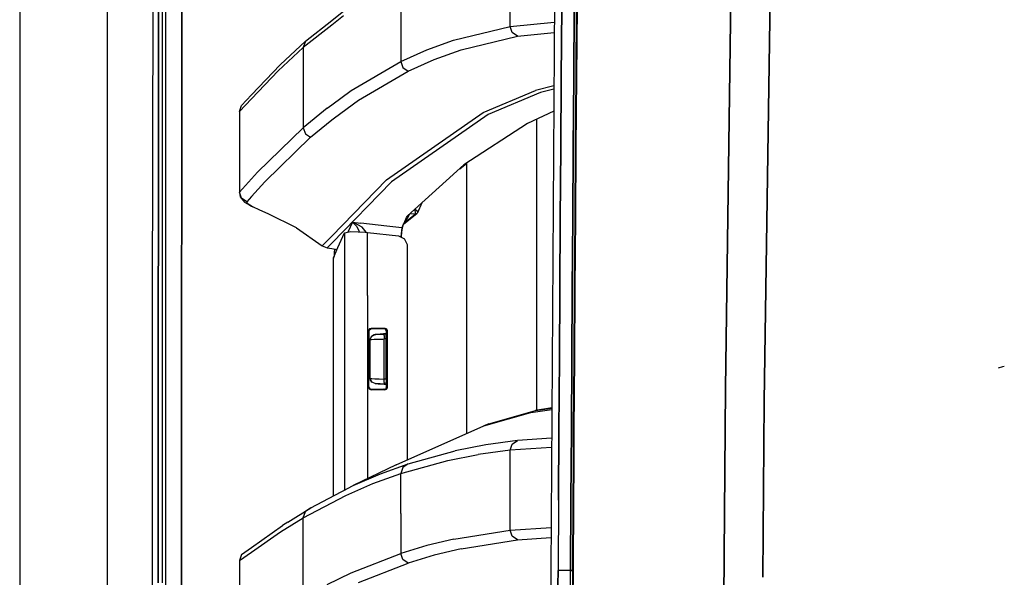
# Model space of a CAD drawing. Units: millimetres. Extents: x 977 to 10097, y -1656 to 2101.
# Drawn here: x 977 to 1172, y 183 to 294 of the extents above; entities that cross this region are included whole.
import ezdxf

# ---------------------------------------------------------------- set-up
doc = ezdxf.new("R2010")
doc.units = ezdxf.units.MM
doc.layers.add('TFR-TRI', color=7, linetype='CONTINUOUS', true_color=0xffffff)

msp = doc.modelspace()

# ---------------------------------------------------------------- linework, layer by layer
at = {"layer": 'TFR-TRI', "color": 18, "linetype": 'CONTINUOUS'}
for p, q in [((994.200073, -711.175537), (994.200073, 711.176025)), ((994.200073, -711.175537), (994.200073, 711.176025)), ((1003.154907, 236.426025), (1003.626221, 492.553467)), ((1005.770142, 200.001221), (1005.815308, 492.553467)), ((1005.770142, 200.001221), (1005.815308, 492.553467)), ((1008.91626, 200.000244), (1008.956909, 457.633545)), ((1008.956909, 457.633545), (1008.91626, 200.000244)), ((976.750122, 439.199951), (976.750122, -711.175537)), ((1118.688354, 346.808838), (1116.958496, 220.669678)), ((1116.958496, 220.669678), (1118.688354, 346.808838)), ((1126.494751, 345.216064), (1124.679932, 218.06958)), ((1124.679932, 218.06958), (1126.494751, 345.216064)), ((1004.305298, 279.935303), (1004.31665, 307.928467)), ((1004.31665, 307.928467), (1004.305298, 279.935303)), ((1005.120117, 279.934326), (1005.126343, 307.92749)), ((1052.452393, 301.534424), (1052.452393, 293.581299)), ((1052.452393, 301.534424), (1052.452393, 293.581299)), ((1074.172363, 292.594971), (1074.172363, 300.534912)), ((1074.172363, 292.594971), (1074.172363, 300.534912)), ((1082.97522, 298.14624), (1082.251831, 184.361572)), ((1038.738647, 293.781006), (1041.472778, 295.94165)), ((1084.436646, 296.387939), (1084.337646, 282.393799)), ((1084.337646, 282.393799), (1084.436646, 296.387939)), ((1086.932007, 296.436768), (1086.830811, 282.437744)), ((1086.830811, 282.437744), (1086.932007, 296.436768)), ((1087.280029, 282.477295), (1087.385498, 296.468506)), ((1087.470703, 296.514404), (1087.364014, 282.519775)), ((1087.470703, 296.514404), (1087.364014, 282.519775)), ((1033.508545, 289.647217), (1038.738647, 293.781006)), ((1041.062134, 294.71167), (1038.738892, 292.875244)), ((1041.062134, 294.71167), (1038.738892, 292.875244)), ((1052.452393, 293.581299), (1052.452393, 285.628174)), ((1052.452393, 293.581299), (1052.452393, 285.628174)), ((1074.172363, 292.594971), (1082.94519, 293.441162)), ((1074.172363, 292.594971), (1082.94519, 293.441162)), ((1038.738892, 292.875244), (1033.097168, 288.415771)), ((1038.738892, 292.875244), (1033.097168, 288.415771)), ((1062.964233, 289.894775), (1074.172363, 292.594971)), ((1062.964233, 289.894775), (1074.172363, 292.594971)), ((1074.583008, 291.380615), (1074.172363, 292.594971)), ((1074.583008, 291.380615), (1074.172363, 292.594971)), ((1028.481323, 284.991455), (1033.508545, 289.647217)), ((1033.508545, 289.647217), (1033.097168, 288.415771)), ((1033.508545, 289.647217), (1033.097168, 288.415771)), ((1057.622803, 287.955811), (1062.964233, 289.894775)), ((1057.622803, 287.955811), (1062.964233, 289.894775)), ((1064.429565, 287.968994), (1075.637573, 290.665771)), ((1064.429565, 287.968994), (1075.637573, 290.665771)), ((1075.637573, 290.665771), (1074.583008, 291.380615)), ((1075.637573, 290.665771), (1074.583008, 291.380615)), ((1075.637573, 290.665771), (1082.932007, 291.36792)), ((1075.637573, 290.665771), (1082.932007, 291.36792)), ((1033.097168, 288.415771), (1028.069336, 283.758545)), ((1033.097168, 288.415771), (1028.069336, 283.758545)), ((1033.097168, 288.415771), (1033.097168, 280.437744)), ((1033.097168, 288.415771), (1033.097168, 280.437744)), ((1052.452393, 285.628174), (1057.622803, 287.955811)), ((1052.452393, 285.628174), (1057.622803, 287.955811)), ((1059.08667, 286.031982), (1064.429565, 287.968994)), ((1059.08667, 286.031982), (1064.429565, 287.968994)), ((1042.61377, 279.860107), (1052.452393, 285.628174)), ((1042.61377, 279.860107), (1052.452393, 285.628174)), ((1052.452393, 285.628174), (1052.864868, 284.422607)), ((1052.452393, 285.628174), (1052.864868, 284.422607)), ((1053.915283, 283.706787), (1059.08667, 286.031982)), ((1053.915283, 283.706787), (1059.08667, 286.031982)), ((1028.481323, 284.991455), (1022.813599, 278.970459)), ((1028.069336, 283.758545), (1022.813599, 278.175537)), ((1028.069336, 283.758545), (1022.813599, 278.175537)), ((1044.073364, 277.943604), (1053.915283, 283.706787)), ((1044.073364, 277.943604), (1053.915283, 283.706787)), ((1052.864868, 284.422607), (1053.915283, 283.706787)), ((1052.864868, 284.422607), (1053.915283, 283.706787)), ((1084.337646, 282.393799), (1084.23938, 268.398682)), ((1084.23938, 268.398682), (1084.337646, 282.393799)), ((1086.731201, 268.438721), (1086.830811, 282.437744)), ((1086.830811, 282.437744), (1086.731201, 268.438721)), ((1087.176514, 268.484619), (1087.280029, 282.477295)), ((1087.364014, 282.519775), (1087.259155, 268.52417)), ((1087.364014, 282.519775), (1087.259155, 268.52417)), ((1004.305298, 279.935303), (1004.299438, 265.938232)), ((1004.299438, 265.938232), (1004.305298, 279.935303)), ((1005.117188, 265.937744), (1005.120117, 279.934326)), ((1033.097168, 280.437744), (1033.097168, 272.459229)), ((1033.097168, 280.437744), (1033.097168, 272.459229)), ((1038.739014, 277.034424), (1042.61377, 279.860107)), ((1038.739014, 277.034424), (1042.61377, 279.860107)), ((1068.824951, 275.488525), (1079.210938, 279.859619)), ((1068.824951, 275.488525), (1079.210938, 279.859619)), ((1082.864868, 280.790771), (1079.210938, 279.859619)), ((1082.864868, 280.790771), (1079.210938, 279.859619)), ((1082.860596, 280.119385), (1080.191895, 279.439209)), ((1082.860596, 280.119385), (1080.191895, 279.439209)), ((1022.813599, 278.175537), (1020.433716, 275.647705)), ((1022.813599, 278.175537), (1020.433716, 275.647705)), ((1022.813599, 278.970459), (1020.847046, 276.881592)), ((1039.265503, 274.442627), (1044.073364, 277.943604)), ((1039.265503, 274.442627), (1044.073364, 277.943604)), ((1080.191895, 279.439209), (1069.803955, 275.069092)), ((1080.191895, 279.439209), (1069.803955, 275.069092)), ((1020.433716, 275.647705), (1020.847046, 276.881592)), ((1037.808228, 276.356201), (1033.097168, 272.459229)), ((1037.808228, 276.356201), (1033.097168, 272.459229)), ((1037.808228, 276.356201), (1038.739014, 277.034424)), ((1037.808228, 276.356201), (1038.739014, 277.034424)), ((1020.433716, 275.647705), (1020.433105, 266.770752)), ((1034.551514, 270.549072), (1038.739258, 274.007568)), ((1034.551514, 270.549072), (1038.739258, 274.007568)), ((1038.739258, 274.007568), (1039.265503, 274.442627)), ((1038.739258, 274.007568), (1039.265503, 274.442627)), ((1049.617065, 262.123779), (1068.824951, 275.488525)), ((1049.617065, 262.123779), (1068.824951, 275.488525)), ((1069.803955, 275.069092), (1050.588867, 261.70874)), ((1069.803955, 275.069092), (1050.588867, 261.70874)), ((1082.832886, 275.738037), (1077.641357, 273.312256)), ((1079.486206, 216.289795), (1079.486206, 274.174072)), ((1079.486206, 216.289795), (1079.486206, 274.174072)), ((1024.009155, 263.612061), (1033.097168, 272.459229)), ((1024.009155, 263.612061), (1033.097168, 272.459229)), ((1033.097168, 272.459229), (1033.509155, 271.264893)), ((1033.097168, 272.459229), (1033.509155, 271.264893)), ((1077.641357, 273.312256), (1065.007568, 265.068604)), ((1025.456665, 261.70874), (1034.551514, 270.549072)), ((1025.456665, 261.70874), (1034.551514, 270.549072)), ((1033.509155, 271.264893), (1034.551514, 270.549072)), ((1033.509155, 271.264893), (1034.551514, 270.549072)), ((1084.23938, 268.398682), (1084.143066, 254.403076)), ((1084.143066, 254.403076), (1084.23938, 268.398682)), ((1086.633545, 254.439209), (1086.731201, 268.438721)), ((1086.731201, 268.438721), (1086.633545, 254.439209)), ((1087.075073, 254.491943), (1087.176514, 268.484619)), ((1087.259155, 268.52417), (1087.156006, 254.528076)), ((1087.259155, 268.52417), (1087.156006, 254.528076)), ((1020.433105, 266.770752), (1020.388428, 259.545166)), ((1020.433105, 266.770752), (1020.433105, 259.640869)), ((1020.433105, 266.770752), (1020.433105, 259.640869)), ((1004.299438, 265.938232), (1004.294189, 251.94165)), ((1004.294189, 251.94165), (1004.299438, 265.938232)), ((1005.11438, 251.940674), (1005.117188, 265.937744)), ((1053.780884, 254.917236), (1065.007568, 265.068604)), ((1064.158936, 264.301514), (1065.577515, 265.440674)), ((1065.486816, 265.36792), (1065.486816, 211.649658)), ((1065.486816, 265.36792), (1065.486816, 211.649658)), ((1022.813843, 262.284912), (1020.433105, 259.640869)), ((1022.813843, 262.284912), (1020.433105, 259.640869)), ((1024.009155, 263.612061), (1022.813843, 262.284912)), ((1024.009155, 263.612061), (1022.813843, 262.284912)), ((1049.617065, 262.123779), (1038.739624, 250.924072)), ((1049.617065, 262.123779), (1038.739624, 250.924072)), ((1025.456665, 261.70874), (1022.814087, 258.778564)), ((1025.456665, 261.70874), (1022.814087, 258.778564)), ((1050.588867, 261.70874), (1038.739746, 249.522217)), ((1050.588867, 261.70874), (1038.739746, 249.522217)), ((1020.433105, 259.640869), (1020.388428, 259.545166)), ((1020.433105, 259.640869), (1020.388428, 259.545166)), ((1020.388428, 259.545166), (1020.571167, 258.718506)), ((1020.84375, 258.456787), (1020.433105, 259.640869)), ((1020.84375, 258.456787), (1020.433105, 259.640869)), ((1020.571167, 258.718506), (1021.088013, 258.044189)), ((1021.878052, 257.741455), (1020.84375, 258.456787)), ((1021.878052, 257.741455), (1020.84375, 258.456787)), ((1022.814087, 258.778564), (1021.878052, 257.741455)), ((1022.814087, 258.778564), (1021.878052, 257.741455)), ((1021.088013, 258.044189), (1021.43042, 257.635986)), ((1021.43042, 257.635986), (1022.468872, 257.051514)), ((1021.878052, 257.741455), (1021.844727, 257.645752)), ((1021.878052, 257.741455), (1021.844727, 257.645752)), ((1022.158813, 257.269287), (1021.844727, 257.645752)), ((1022.158813, 257.269287), (1021.844727, 257.645752)), ((1022.814087, 256.880127), (1022.158813, 257.269287)), ((1022.814087, 256.880127), (1022.158813, 257.269287)), ((1022.468872, 257.051514), (1022.814087, 256.865967)), ((1023.064453, 256.731201), (1022.814087, 256.880127)), ((1023.064453, 256.731201), (1022.814087, 256.880127)), ((1022.814087, 256.865967), (1023.064453, 256.731201)), ((1024.453491, 256.072998), (1023.064453, 256.731201)), ((1055.414917, 255.661377), (1055.25415, 256.249268)), ((1055.414917, 255.661377), (1055.25415, 256.249268)), ((1055.701172, 255.854736), (1055.280029, 256.272705)), ((1055.701172, 255.854736), (1055.280029, 256.272705)), ((1055.845581, 255.623779), (1056.727417, 257.581787)), ((1026.109985, 255.360596), (1024.453491, 256.072998)), ((1031.77002, 252.52124), (1026.109985, 255.360596)), ((1052.99939, 253.270752), (1055.669189, 255.414307)), ((1053.24585, 253.811768), (1053.627808, 254.602783)), ((1053.352661, 253.671143), (1055.41394, 255.331787)), ((1053.352661, 253.671143), (1055.41394, 255.331787)), ((1053.352661, 253.671143), (1054.10083, 255.098877)), ((1053.352661, 253.671143), (1054.10083, 255.098877)), ((1053.627808, 254.602783), (1053.730713, 254.813721)), ((1053.730713, 254.813721), (1053.744751, 254.842041)), ((1053.744751, 254.842041), (1053.780884, 254.917236)), ((1053.744751, 254.842041), (1053.754639, 254.899658)), ((1054.10083, 255.098877), (1053.862183, 254.990479)), ((1054.10083, 255.098877), (1053.862183, 254.990479)), ((1054.10083, 255.098877), (1054.203735, 255.295166)), ((1054.10083, 255.098877), (1054.203735, 255.295166)), ((1054.203735, 255.295166), (1054.194336, 255.29126)), ((1054.203735, 255.295166), (1054.194336, 255.29126)), ((1055.41687, 255.334229), (1054.203735, 255.295166)), ((1055.41687, 255.334229), (1054.203735, 255.295166)), ((1054.203735, 255.295166), (1054.203979, 255.300049)), ((1054.203735, 255.295166), (1054.203979, 255.300049)), ((1055.669189, 255.414307), (1055.41394, 255.331787)), ((1055.669189, 255.414307), (1055.41394, 255.331787)), ((1055.41394, 255.331787), (1055.41687, 255.334229)), ((1055.41394, 255.331787), (1055.41687, 255.334229)), ((1055.41687, 255.334229), (1055.414917, 255.661377)), ((1055.41687, 255.334229), (1055.414917, 255.661377)), ((1055.41687, 255.334229), (1055.672852, 255.418213)), ((1055.41687, 255.334229), (1055.672852, 255.418213)), ((1055.669189, 255.414307), (1055.672852, 255.418213)), ((1055.672852, 255.418213), (1055.845581, 255.623779)), ((1055.845581, 255.623779), (1055.701172, 255.854736)), ((1055.845581, 255.623779), (1055.701172, 255.854736)), ((1084.049438, 240.406982), (1084.143066, 254.403076)), ((1084.143066, 254.403076), (1084.049438, 240.406982)), ((1086.538086, 240.439697), (1086.633545, 254.439209)), ((1086.633545, 254.439209), (1086.538086, 240.439697)), ((1086.97644, 240.498291), (1087.075073, 254.491943)), ((1087.156006, 254.528076), (1087.05603, 240.532471)), ((1087.156006, 254.528076), (1087.05603, 240.532471)), ((1031.77002, 252.52124), (1036.849365, 248.977783)), ((1042.843628, 253.676514), (1041.934204, 251.690674)), ((1042.843628, 253.676514), (1041.934204, 251.690674)), ((1042.843628, 253.676514), (1044.511108, 253.487061)), ((1042.843628, 253.676514), (1042.848511, 253.674072)), ((1042.843628, 253.676514), (1042.853638, 253.674072)), ((1042.843628, 253.676514), (1042.848511, 253.674072)), ((1042.843628, 253.676514), (1044.511108, 253.487061)), ((1042.843628, 253.676514), (1042.853638, 253.674072)), ((1042.848511, 253.674072), (1043.013916, 253.576904)), ((1042.848511, 253.674072), (1043.013916, 253.576904)), ((1043.203735, 253.568115), (1042.853638, 253.674072)), ((1043.203735, 253.568115), (1042.853638, 253.674072)), ((1043.013916, 253.576904), (1043.749146, 252.829346)), ((1043.013916, 253.576904), (1043.749146, 252.829346)), ((1044.785767, 252.662354), (1043.203735, 253.568115)), ((1044.785767, 252.662354), (1043.203735, 253.568115)), ((1043.749146, 252.829346), (1044.147827, 251.948975)), ((1043.749146, 252.829346), (1044.147827, 251.948975)), ((1049.704468, 252.897217), (1044.511108, 253.487061)), ((1049.704468, 252.897217), (1044.511108, 253.487061)), ((1045.578491, 251.66333), (1044.785767, 252.662354)), ((1045.578491, 251.66333), (1044.785767, 252.662354)), ((1052.651733, 252.562256), (1049.704468, 252.897217)), ((1052.651733, 252.562256), (1049.704468, 252.897217)), ((1052.651733, 252.562256), (1052.452881, 250.734131)), ((1052.651733, 252.562256), (1052.452881, 250.734131)), ((1052.757202, 252.550537), (1052.641235, 252.060303)), ((1052.863892, 253.010498), (1052.651733, 252.562256)), ((1052.863892, 253.010498), (1052.651733, 252.562256)), ((1052.70459, 252.556396), (1052.651733, 252.562256)), ((1052.70459, 252.556396), (1052.651733, 252.562256)), ((1052.757202, 252.550537), (1052.70459, 252.556396)), ((1052.757202, 252.550537), (1052.70459, 252.556396)), ((1052.862915, 252.954834), (1052.757202, 252.550537)), ((1052.863892, 253.010498), (1052.862915, 252.954834)), ((1052.863892, 253.010498), (1053.24585, 253.811768)), ((1052.99939, 253.270752), (1052.977661, 253.249268)), ((1052.99939, 253.270752), (1053.291992, 253.5979)), ((1052.99939, 253.270752), (1053.291992, 253.5979)), ((1053.092651, 253.48999), (1053.291992, 253.5979)), ((1053.092651, 253.48999), (1053.291992, 253.5979)), ((1053.327515, 253.642822), (1053.120728, 253.549072)), ((1053.327515, 253.642822), (1053.120728, 253.549072)), ((1053.130737, 253.570068), (1053.352661, 253.671143)), ((1053.130737, 253.570068), (1053.352661, 253.671143)), ((1053.291992, 253.5979), (1053.327515, 253.642822)), ((1053.291992, 253.5979), (1053.327515, 253.642822)), ((1053.327515, 253.642822), (1053.352661, 253.671143)), ((1053.327515, 253.642822), (1053.352661, 253.671143)), ((1004.289429, 237.94458), (1004.294189, 251.94165)), ((1004.294189, 251.94165), (1004.289429, 237.94458)), ((1005.11145, 237.944092), (1005.11438, 251.940674)), ((1038.739624, 250.924072), (1036.849365, 248.977783)), ((1038.739624, 250.924072), (1036.849365, 248.977783)), ((1039.982544, 248.623291), (1041.294434, 251.557861)), ((1041.294434, 251.557861), (1041.289673, 239.116455)), ((1041.294434, 251.557861), (1041.289673, 239.116455)), ((1041.294434, 251.557861), (1042.55896, 251.820068)), ((1042.55896, 251.820068), (1045.404297, 251.682373)), ((1044.147827, 251.948975), (1044.170898, 251.741943)), ((1044.147827, 251.948975), (1044.170898, 251.741943)), ((1045.404297, 251.682373), (1045.849609, 251.634033)), ((1045.848145, 247.353271), (1045.849609, 251.634033)), ((1045.848145, 247.353271), (1045.849609, 251.634033)), ((1045.849609, 251.634033), (1052.033203, 250.931396)), ((1052.033203, 250.931396), (1053.213379, 250.360107)), ((1052.452881, 250.734131), (1052.452759, 250.728271)), ((1052.452881, 250.734131), (1052.452759, 250.728271)), ((1052.50293, 250.716553), (1052.502563, 250.704346)), ((1052.601196, 251.777588), (1052.50293, 250.716553)), ((1052.641235, 252.060303), (1052.601196, 251.777588)), ((1036.849365, 248.977783), (1037.8125, 248.569092)), ((1038.739746, 249.522217), (1037.8125, 248.569092)), ((1038.739746, 249.522217), (1037.8125, 248.569092)), ((1037.8125, 248.569092), (1038.739746, 248.433838)), ((1038.739746, 248.433838), (1039.832031, 248.27417)), ((1039.105225, 246.592529), (1039.982544, 248.623291)), ((1053.770874, 249.184326), (1053.213379, 250.360107)), ((1053.782349, 248.966553), (1053.770874, 249.184326)), ((1053.790771, 206.414307), (1053.782349, 248.966553)), ((1039.07373, 199.215576), (1039.097168, 246.534424)), ((1039.073853, 199.215576), (1039.105225, 246.592529)), ((1039.073853, 199.215576), (1039.105225, 246.592529)), ((1039.097168, 246.534424), (1039.105225, 246.592529)), ((1039.124268, 246.55835), (1039.099487, 246.524658)), ((1039.107178, 246.523682), (1039.105225, 246.52417)), ((1039.210083, 246.907959), (1039.124268, 246.55835)), ((1039.257812, 247.491455), (1039.210083, 246.907959)), ((1039.258423, 248.358154), (1039.257812, 247.491455)), ((1039.257812, 247.491455), (1039.479736, 247.45874)), ((1039.257812, 247.491455), (1039.479736, 247.45874)), ((1045.844849, 239.119385), (1045.8479, 247.352783)), ((1045.844849, 239.119385), (1045.8479, 247.352783)), ((1041.289673, 239.116455), (1041.275879, 202.983154)), ((1041.289673, 239.116455), (1041.275879, 202.983154)), ((1045.844849, 239.119385), (1045.831055, 202.986572)), ((1045.844849, 239.119385), (1045.831055, 202.986572)), ((1083.958374, 226.4104), (1084.049438, 240.406982)), ((1084.049438, 240.406982), (1083.958374, 226.4104)), ((1086.538086, 240.439697), (1086.445557, 226.440186)), ((1086.445557, 226.440186), (1086.538086, 240.439697)), ((1086.880127, 226.504639), (1086.97644, 240.498291)), ((1087.05603, 240.532471), (1086.959106, 226.5354)), ((1087.05603, 240.532471), (1086.959106, 226.5354)), ((1004.28479, 223.947998), (1004.289429, 237.94458)), ((1004.289429, 237.94458), (1004.28479, 223.947998)), ((1005.109131, 223.94751), (1005.11145, 237.944092)), ((1003.013916, 0), (1003.154907, 236.426025)), ((1046.06665, 232.065186), (1046.06604, 220.868896)), ((1046.06665, 232.065186), (1046.06604, 220.868896)), ((1046.078491, 232.174561), (1046.06665, 232.065186)), ((1046.078491, 232.174561), (1046.06665, 232.065186)), ((1046.06665, 232.065186), (1046.105225, 232.026123)), ((1046.06665, 232.065186), (1046.105225, 232.026123)), ((1046.254028, 232.456299), (1046.078491, 232.174561)), ((1046.254028, 232.456299), (1046.078491, 232.174561)), ((1046.105225, 232.026123), (1046.145386, 231.986572)), ((1046.105225, 232.026123), (1046.145386, 231.986572)), ((1046.144775, 220.947998), (1046.145386, 231.986572)), ((1046.145386, 231.986572), (1046.254517, 232.299072)), ((1046.566284, 232.56665), (1046.254028, 232.456299)), ((1046.566284, 232.56665), (1046.254028, 232.456299)), ((1046.254517, 232.299072), (1046.534302, 232.474854)), ((1046.392212, 230.352783), (1046.608643, 230.971924)), ((1046.392212, 230.352783), (1046.608643, 230.971924)), ((1046.404297, 230.352783), (1046.678223, 231.041748)), ((1046.404297, 230.352783), (1046.678223, 231.041748)), ((1046.644897, 232.487549), (1046.534302, 232.474854)), ((1046.606323, 232.526123), (1046.566284, 232.56665)), ((1046.606323, 232.526123), (1046.566284, 232.56665)), ((1049.00061, 232.56665), (1046.566284, 232.56665)), ((1049.00061, 232.56665), (1046.566284, 232.56665)), ((1046.606323, 232.526123), (1046.644897, 232.487549)), ((1046.606323, 232.526123), (1046.644897, 232.487549)), ((1046.608643, 230.971924), (1046.678223, 231.041748)), ((1046.608643, 230.971924), (1046.664917, 231.007568)), ((1048.0354, 232.487549), (1046.644897, 232.487549)), ((1046.678223, 231.041748), (1047.350342, 231.351807)), ((1046.678223, 231.041748), (1047.350342, 231.351807)), ((1046.678223, 231.041748), (1047.167603, 231.326416)), ((1046.72168, 231.043701), (1047.167603, 231.326416)), ((1047.167603, 231.326416), (1047.346802, 231.351807)), ((1047.167603, 231.326416), (1047.346802, 231.351807)), ((1047.502808, 231.360107), (1047.346802, 231.351807)), ((1047.502808, 231.360107), (1047.346802, 231.351807)), ((1047.350342, 231.351807), (1047.346802, 231.351807)), ((1047.350342, 231.351807), (1047.346802, 231.351807)), ((1047.350342, 231.351807), (1047.502808, 231.360107)), ((1047.502808, 231.360107), (1047.350342, 231.351807)), ((1049.396362, 231.459229), (1047.502808, 231.360107)), ((1047.502808, 231.360107), (1047.863281, 231.37915)), ((1047.502808, 231.360107), (1047.863281, 231.37915)), ((1047.863281, 231.37915), (1048.390137, 231.406494)), ((1049.118408, 232.487549), (1048.0354, 232.487549)), ((1049.396362, 231.459229), (1048.390137, 231.406494)), ((1048.390137, 231.406494), (1049.025391, 231.439697)), ((1048.390137, 231.406494), (1049.025391, 231.439697)), ((1049.304321, 232.56665), (1049.00061, 232.56665)), ((1049.304321, 232.56665), (1049.00061, 232.56665)), ((1049.396362, 231.459229), (1049.025391, 231.439697)), ((1049.025391, 231.439697), (1049.172363, 231.44751)), ((1049.396362, 231.459229), (1049.037842, 231.440674)), ((1049.216064, 232.529053), (1049.118408, 232.487549)), ((1049.216064, 232.529053), (1049.118408, 232.487549)), ((1049.434937, 232.376221), (1049.118408, 232.487549)), ((1049.125977, 231.153564), (1049.172363, 231.44751)), ((1049.125977, 231.153564), (1049.172363, 231.44751)), ((1049.125977, 231.153564), (1049.137451, 230.449463)), ((1049.125977, 231.153564), (1049.137451, 230.449463)), ((1049.172363, 231.44751), (1049.489746, 231.464111)), ((1049.216064, 232.529053), (1049.304321, 232.56665)), ((1049.216064, 232.529053), (1049.304321, 232.56665)), ((1049.304321, 232.56665), (1049.4198, 232.553467)), ((1049.304321, 232.56665), (1049.4198, 232.553467)), ((1049.801758, 231.532471), (1049.381226, 231.458252)), ((1049.698242, 232.377197), (1049.4198, 232.553467)), ((1049.698242, 232.377197), (1049.4198, 232.553467)), ((1049.609131, 232.093506), (1049.434937, 232.376221)), ((1049.489746, 231.464111), (1049.528442, 231.244385)), ((1049.549805, 230.68335), (1049.528442, 231.244385)), ((1049.619995, 231.989502), (1049.609131, 232.093506)), ((1049.619995, 231.989502), (1049.713989, 232.029053)), ((1049.619995, 231.989502), (1049.713989, 232.029053)), ((1049.622314, 220.945557), (1049.619995, 231.989502)), ((1049.80603, 232.068604), (1049.698242, 232.377197)), ((1049.80603, 232.068604), (1049.698242, 232.377197)), ((1049.713989, 232.029053), (1049.80603, 232.068604)), ((1049.713989, 232.029053), (1049.80603, 232.068604)), ((1049.80835, 220.866455), (1049.80603, 232.068604)), ((1049.80835, 220.866455), (1049.80603, 232.068604)), ((1046.392212, 230.352783), (1046.404297, 230.352783)), ((1046.392212, 230.352783), (1046.404297, 230.352783)), ((1046.394165, 226.467041), (1046.392212, 230.352783)), ((1046.394165, 226.467041), (1046.392212, 230.352783)), ((1046.404297, 230.352783), (1046.633545, 230.361572)), ((1046.404297, 230.352783), (1046.633545, 230.361572)), ((1046.404663, 229.465088), (1046.404297, 230.352783)), ((1046.404663, 229.465088), (1046.404297, 230.352783)), ((1046.405273, 226.465088), (1046.404663, 229.465088)), ((1046.405273, 226.465088), (1046.404663, 229.465088)), ((1046.633545, 230.361572), (1047.173828, 230.380615)), ((1046.633545, 230.361572), (1047.173828, 230.380615)), ((1047.173828, 230.380615), (1047.964478, 230.408447)), ((1047.173828, 230.380615), (1047.964478, 230.408447)), ((1047.964478, 230.408447), (1048.917114, 230.44165)), ((1047.964478, 230.408447), (1048.917114, 230.44165)), ((1048.917114, 230.44165), (1049.137451, 230.449463)), ((1048.917114, 230.44165), (1049.137451, 230.449463)), ((1049.551392, 230.471436), (1049.137451, 230.449463)), ((1049.551392, 230.471436), (1049.137451, 230.449463)), ((1049.137451, 229.468018), (1049.137451, 230.449463)), ((1049.137451, 229.468018), (1049.137451, 230.449463)), ((1049.137817, 226.468018), (1049.137451, 229.468018)), ((1049.137817, 226.468018), (1049.137451, 229.468018)), ((1049.551392, 230.471436), (1049.549805, 230.68335)), ((1049.552368, 226.467041), (1049.551392, 230.471436)), ((1046.395508, 222.581787), (1046.394165, 226.467041)), ((1046.395508, 222.581787), (1046.394165, 226.467041)), ((1046.40564, 223.465088), (1046.405273, 226.465088)), ((1046.40564, 223.465088), (1046.405273, 226.465088)), ((1049.138428, 223.467529), (1049.137817, 226.468018)), ((1049.138428, 223.467529), (1049.137817, 226.468018)), ((1049.552734, 222.465088), (1049.552368, 226.467041)), ((1083.870728, 212.41333), (1083.958374, 226.4104)), ((1083.958374, 226.4104), (1083.870728, 212.41333)), ((1086.445557, 226.440186), (1086.356812, 212.440186)), ((1086.356812, 212.440186), (1086.445557, 226.440186)), ((1086.788086, 212.509521), (1086.880127, 226.504639)), ((1086.959106, 226.5354), (1086.865112, 212.53833)), ((1086.959106, 226.5354), (1086.865112, 212.53833)), ((1172.357788, 224.973877), (1171.966309, 224.912842)), ((1004.28479, 223.947998), (1004.280518, 209.950928)), ((1004.280518, 209.950928), (1004.28479, 223.947998)), ((1005.106812, 209.950928), (1005.109131, 223.94751)), ((1046.40564, 222.580811), (1046.40564, 223.465088)), ((1046.40564, 222.580811), (1046.40564, 223.465088)), ((1049.138794, 222.486572), (1049.138428, 223.467529)), ((1049.138794, 222.486572), (1049.138428, 223.467529)), ((1171.966309, 224.912842), (1171.119507, 224.679932)), ((1046.395508, 222.581787), (1046.408569, 222.424561)), ((1046.395508, 222.581787), (1046.408569, 222.424561)), ((1046.395508, 222.581787), (1046.40564, 222.580811)), ((1046.395508, 222.581787), (1046.40564, 222.580811)), ((1046.67981, 221.892822), (1046.40564, 222.580811)), ((1046.67981, 221.892822), (1046.40564, 222.580811)), ((1046.40564, 222.580811), (1046.426514, 222.580811)), ((1046.40564, 222.580811), (1046.426514, 222.580811)), ((1046.408569, 222.424561), (1046.67981, 221.892822)), ((1046.699951, 221.891846), (1046.408569, 222.424561)), ((1046.426514, 222.580811), (1046.726074, 222.570068)), ((1046.426514, 222.580811), (1046.726074, 222.570068)), ((1047.351685, 221.582764), (1046.67981, 221.892822)), ((1047.351685, 221.582764), (1046.67981, 221.892822)), ((1046.728882, 221.839111), (1046.67981, 221.892822)), ((1046.728882, 221.839111), (1046.705933, 221.880615)), ((1046.726074, 222.570068), (1047.327271, 222.549561)), ((1046.726074, 222.570068), (1047.327271, 222.549561)), ((1047.350708, 221.582764), (1046.728882, 221.839111)), ((1047.350708, 221.582764), (1046.728882, 221.839111)), ((1047.327271, 222.549561), (1048.163208, 222.520752)), ((1047.327271, 222.549561), (1048.163208, 222.520752)), ((1049.384888, 221.47583), (1047.350708, 221.582764)), ((1047.350708, 221.582764), (1047.351685, 221.582764)), ((1047.351685, 221.582764), (1047.365479, 221.581787)), ((1047.365479, 221.581787), (1047.564819, 221.571533)), ((1049.384888, 221.47583), (1047.365479, 221.581787)), ((1047.365479, 221.581787), (1047.564819, 221.571533)), ((1047.564819, 221.571533), (1047.96582, 221.550537)), ((1047.564819, 221.571533), (1047.96582, 221.550537)), ((1047.96582, 221.550537), (1048.523315, 221.52124)), ((1047.96582, 221.550537), (1048.523315, 221.52124)), ((1048.163208, 222.520752), (1049.138794, 222.486572)), ((1048.163208, 222.520752), (1049.138794, 222.486572)), ((1048.523315, 221.52124), (1049.173706, 221.487061)), ((1048.523315, 221.52124), (1049.173706, 221.487061)), ((1049.127319, 221.781494), (1049.138794, 222.486572)), ((1049.127319, 221.781494), (1049.138794, 222.486572)), ((1049.127319, 221.781494), (1049.173706, 221.487061)), ((1049.127319, 221.781494), (1049.173706, 221.487061)), ((1049.552734, 222.465088), (1049.138794, 222.486572)), ((1049.552734, 222.465088), (1049.138794, 222.486572)), ((1049.173706, 221.487061), (1049.491333, 221.470459)), ((1049.173706, 221.487061), (1049.491333, 221.470459)), ((1049.202881, 221.485596), (1049.202881, 221.485107)), ((1049.202881, 221.485596), (1049.202881, 221.485107)), ((1049.720337, 221.416748), (1049.384888, 221.47583)), ((1049.384888, 221.47583), (1049.491333, 221.470459)), ((1049.491333, 221.470459), (1049.505615, 221.496826)), ((1049.505615, 221.496826), (1049.539917, 221.846924)), ((1049.552734, 222.465088), (1049.539917, 221.846924)), ((1046.06604, 220.868896), (1046.105225, 220.908447)), ((1046.06604, 220.868896), (1046.105225, 220.908447)), ((1046.06604, 220.868896), (1046.175415, 220.556885)), ((1046.06604, 220.868896), (1046.175415, 220.556885)), ((1046.105225, 220.908447), (1046.144775, 220.947998)), ((1046.105225, 220.908447), (1046.144775, 220.947998)), ((1046.144775, 220.947998), (1046.156738, 220.838623)), ((1046.156738, 220.838623), (1046.332153, 220.556885)), ((1046.175415, 220.556885), (1046.455566, 220.380127)), ((1046.175415, 220.556885), (1046.455566, 220.380127)), ((1046.332153, 220.556885), (1046.644531, 220.447021)), ((1046.455566, 220.380127), (1046.565918, 220.36792)), ((1046.455566, 220.380127), (1046.565918, 220.36792)), ((1046.605835, 220.408447), (1046.565918, 220.36792)), ((1046.605835, 220.408447), (1046.565918, 220.36792)), ((1046.977295, 220.36792), (1046.565918, 220.36792)), ((1046.977295, 220.36792), (1046.565918, 220.36792)), ((1046.644531, 220.447021), (1046.605835, 220.408447)), ((1046.644531, 220.447021), (1046.605835, 220.408447)), ((1046.644531, 220.447021), (1048.036377, 220.447021)), ((1049.306641, 220.36792), (1046.977295, 220.36792)), ((1049.306641, 220.36792), (1046.977295, 220.36792)), ((1048.036377, 220.447021), (1049.120728, 220.447021)), ((1049.120728, 220.447021), (1049.236084, 220.460205)), ((1049.218018, 220.405518), (1049.120728, 220.447021)), ((1049.218018, 220.405518), (1049.120728, 220.447021)), ((1049.306641, 220.36792), (1049.218018, 220.405518)), ((1049.306641, 220.36792), (1049.218018, 220.405518)), ((1049.236084, 220.460205), (1049.514526, 220.635986)), ((1049.306641, 220.36792), (1049.622803, 220.479736)), ((1049.306641, 220.36792), (1049.622803, 220.479736)), ((1049.622314, 220.945557), (1049.514526, 220.635986)), ((1049.622314, 220.945557), (1049.716309, 220.905518)), ((1049.622314, 220.945557), (1049.716309, 220.905518)), ((1049.622803, 220.479736), (1049.797241, 220.761963)), ((1049.622803, 220.479736), (1049.797241, 220.761963)), ((1049.716309, 220.905518), (1049.80835, 220.866455)), ((1049.716309, 220.905518), (1049.80835, 220.866455)), ((1049.797241, 220.761963), (1049.80835, 220.866455)), ((1049.797241, 220.761963), (1049.80835, 220.866455)), ((1116.958496, 220.669678), (1116.68335, 187.551514)), ((1116.68335, 187.551514), (1116.958496, 220.669678)), ((1124.383179, 183.060303), (1124.679932, 218.06958)), ((1124.679932, 218.06958), (1124.383179, 183.060303)), ((1068.935669, 213.193115), (1078.262573, 215.838623)), ((1068.935669, 213.193115), (1078.262573, 215.838623)), ((1069.925049, 213.608154), (1079.248779, 216.252686)), ((1078.262573, 215.838623), (1082.455566, 216.411377)), ((1078.262573, 215.838623), (1082.455566, 216.411377)), ((1082.457886, 216.75415), (1079.248779, 216.252686)), ((1079.248779, 216.252686), (1082.457275, 216.691162)), ((1079.248779, 216.252686), (1082.457275, 216.691162)), ((1069.925049, 213.608154), (1068.935669, 213.193115)), ((1051.561157, 205.416748), (1068.935669, 213.193115)), ((1083.870728, 212.41333), (1083.786865, 198.41626)), ((1083.786865, 198.41626), (1083.870728, 212.41333)), ((1086.356812, 212.440186), (1086.313232, 205.267334)), ((1086.313232, 205.267334), (1086.356812, 212.440186)), ((1086.740601, 205.018311), (1086.788086, 212.509521)), ((1086.865112, 212.53833), (1086.817139, 204.973389)), ((1086.865112, 212.53833), (1086.817139, 204.973389)), ((1004.280518, 209.950928), (1004.276611, 195.954834)), ((1004.276611, 195.954834), (1004.280518, 209.950928)), ((1005.104492, 195.953857), (1005.106812, 209.950928)), ((1069.32959, 209.398682), (1063.278076, 208.217529)), ((1069.32959, 209.398682), (1063.278076, 208.217529)), ((1075.644287, 210.266357), (1069.32959, 209.398682)), ((1075.644287, 210.266357), (1069.32959, 209.398682)), ((1074.172729, 208.331787), (1074.581421, 209.553467)), ((1074.172729, 208.331787), (1074.581421, 209.553467)), ((1074.581421, 209.553467), (1075.644287, 210.266357)), ((1074.581421, 209.553467), (1075.644287, 210.266357)), ((1082.419556, 210.727295), (1075.644287, 210.266357)), ((1082.419556, 210.727295), (1075.644287, 210.266357)), ((1053.933472, 205.632568), (1063.278076, 208.217529)), ((1053.933472, 205.632568), (1063.278076, 208.217529)), ((1061.801147, 206.282471), (1067.855713, 207.464111)), ((1061.801147, 206.282471), (1067.855713, 207.464111)), ((1074.172729, 208.331787), (1067.855713, 207.464111)), ((1074.172729, 208.331787), (1067.855713, 207.464111)), ((1082.407837, 208.892822), (1074.172729, 208.331787)), ((1082.407837, 208.892822), (1074.172729, 208.331787)), ((1074.172729, 200.393311), (1074.172729, 208.331787)), ((1074.172729, 200.393311), (1074.172729, 208.331787)), ((1051.561157, 205.416748), (1043.029663, 201.295654)), ((1048.404907, 203.621826), (1053.933472, 205.632568)), ((1048.404907, 203.621826), (1053.933472, 205.632568)), ((1052.452393, 203.696533), (1061.801147, 206.282471)), ((1052.452393, 203.696533), (1061.801147, 206.282471)), ((1053.933472, 205.632568), (1052.862427, 204.922119)), ((1053.933472, 205.632568), (1052.862427, 204.922119)), ((1043.029663, 201.295654), (1048.404907, 203.621826)), ((1043.029663, 201.295654), (1048.404907, 203.621826)), ((1046.921143, 201.685791), (1052.452393, 203.696533)), ((1046.921143, 201.685791), (1052.452393, 203.696533)), ((1052.862427, 204.922119), (1052.452393, 203.696533)), ((1052.862427, 204.922119), (1052.452393, 203.696533)), ((1052.452393, 201.48999), (1052.452393, 203.696533)), ((1052.452393, 201.48999), (1052.452393, 203.696533)), ((1086.313232, 205.267334), (1086.271606, 198.440186)), ((1086.271606, 198.440186), (1086.313232, 205.267334)), ((1086.699219, 198.514404), (1086.740601, 205.018311)), ((1086.817139, 204.973389), (1086.776001, 198.540771)), ((1086.817139, 204.973389), (1086.776001, 198.540771)), ((1041.275879, 202.983154), (1041.274902, 200.403564)), ((1041.275879, 202.983154), (1041.274902, 200.403564)), ((1041.543335, 199.359131), (1046.921143, 201.685791)), ((1041.543335, 199.359131), (1046.921143, 201.685791)), ((1045.831055, 202.986572), (1045.830811, 202.648682)), ((1045.831055, 202.986572), (1045.830811, 202.648682)), ((1005.76001, 0), (1005.770142, 200.001221)), ((1005.76001, 0), (1005.770142, 200.001221)), ((1008.906738, 19.357422), (1008.91626, 200.000244)), ((1008.91626, 200.000244), (1008.906738, 19.357422)), ((1034.588745, 196.858154), (1043.029663, 201.295654)), ((1041.233643, 200.351318), (1041.274902, 200.403564)), ((1041.233643, 200.351318), (1041.274902, 200.403564)), ((1041.274902, 200.403564), (1041.30249, 200.42749)), ((1041.274902, 200.403564), (1041.30249, 200.42749)), ((1041.30249, 200.42749), (1041.454712, 200.467529)), ((1041.30249, 200.42749), (1041.454712, 200.467529)), ((1052.452393, 195.751709), (1052.452393, 201.458252)), ((1052.452393, 195.751709), (1052.452393, 201.458252)), ((1074.172729, 192.454346), (1074.172729, 200.393311)), ((1074.172729, 192.454346), (1074.172729, 200.393311)), ((1033.097168, 194.921631), (1041.543335, 199.359131)), ((1033.097168, 194.921631), (1041.543335, 199.359131)), ((1083.786865, 198.41626), (1083.706665, 184.419189)), ((1083.786865, 198.41626), (1083.706665, 184.419189)), ((1086.190063, 184.440186), (1086.271606, 198.440186)), ((1086.271606, 198.440186), (1086.190063, 184.440186)), ((1086.615356, 184.518799), (1086.699219, 198.514404)), ((1086.776001, 198.540771), (1086.690796, 184.543213)), ((1086.776001, 198.540771), (1086.690796, 184.543213)), ((1004.272705, 181.957764), (1004.276611, 195.954834)), ((1004.276611, 195.954834), (1004.272705, 181.957764)), ((1005.102539, 181.957275), (1005.104492, 195.953857)), ((1030.033325, 194.051514), (1034.588745, 196.858154)), ((1033.097168, 194.921631), (1033.509155, 196.150635)), ((1033.097168, 194.921631), (1033.509155, 196.150635)), ((1034.588745, 196.858154), (1033.509155, 196.150635)), ((1034.588745, 196.858154), (1033.509155, 196.150635)), ((1052.452393, 195.751709), (1052.452393, 187.806885)), ((1052.452393, 195.751709), (1052.452393, 187.806885)), ((1028.539429, 192.11499), (1033.097168, 194.921631)), ((1028.539429, 192.11499), (1033.097168, 194.921631)), ((1030.033325, 194.051514), (1028.951416, 193.344971)), ((1033.097534, 186.965576), (1033.097168, 194.921631)), ((1033.097534, 186.965576), (1033.097168, 194.921631)), ((1022.814941, 189.011963), (1028.951416, 193.344971)), ((1022.814941, 188.07251), (1028.539429, 192.11499)), ((1022.814941, 188.07251), (1028.539429, 192.11499)), ((1062.966675, 190.656006), (1074.172729, 192.454346)), ((1062.966675, 190.656006), (1074.172729, 192.454346)), ((1074.172729, 192.454346), (1082.306519, 192.973389)), ((1074.172729, 192.454346), (1082.306519, 192.973389)), ((1074.583008, 191.238525), (1074.172729, 192.454346)), ((1074.583008, 191.238525), (1074.172729, 192.454346)), ((1062.966675, 190.656006), (1057.624634, 189.361572)), ((1062.966675, 190.656006), (1057.624634, 189.361572)), ((1064.43335, 188.727295), (1075.639038, 190.52417)), ((1064.43335, 188.727295), (1075.639038, 190.52417)), ((1075.639038, 190.52417), (1074.583008, 191.238525)), ((1075.639038, 190.52417), (1074.583008, 191.238525)), ((1075.639038, 190.52417), (1082.293701, 190.94751)), ((1075.639038, 190.52417), (1082.293701, 190.94751)), ((1020.432739, 186.390381), (1022.814941, 188.07251)), ((1020.432739, 186.390381), (1022.814941, 188.07251)), ((1020.845703, 187.621826), (1022.814941, 189.011963)), ((1042.604736, 183.948486), (1052.452393, 187.806885)), ((1042.604736, 183.948486), (1052.452393, 187.806885)), ((1057.624634, 189.361572), (1052.452393, 187.806885)), ((1057.624634, 189.361572), (1052.452393, 187.806885)), ((1052.86438, 186.596924), (1052.452393, 187.806885)), ((1052.86438, 186.596924), (1052.452393, 187.806885)), ((1064.43335, 188.727295), (1059.090454, 187.434326)), ((1064.43335, 188.727295), (1059.090454, 187.434326)), ((1020.432739, 186.390381), (1020.432373, 177.841553)), ((1020.845703, 187.621826), (1020.432739, 186.390381)), ((1033.097534, 179.009033), (1033.097534, 186.965576)), ((1033.097534, 179.009033), (1033.097534, 186.965576)), ((1044.067749, 182.025635), (1053.918091, 185.881104)), ((1044.067749, 182.025635), (1053.918091, 185.881104)), ((1053.918091, 185.881104), (1052.86438, 186.596924)), ((1053.918091, 185.881104), (1052.86438, 186.596924)), ((1059.090454, 187.434326), (1053.918091, 185.881104)), ((1059.090454, 187.434326), (1053.918091, 185.881104)), ((1116.68335, 187.551514), (1115.822632, 83.975342)), ((1115.822632, 83.975342), (1116.68335, 187.551514)), ((1037.80542, 181.609619), (1042.604736, 183.948486)), ((1037.80542, 181.609619), (1042.604736, 183.948486)), ((1082.251831, 184.361572), (1082.186035, 173.955811)), ((1083.706665, 184.419189), (1083.203125, 152.013916)), ((1083.203125, 152.013916), (1083.706665, 184.419189)), ((1084.602661, 184.435303), (1083.706665, 184.419189)), ((1084.602661, 184.435303), (1083.706665, 184.419189)), ((1086.190063, 184.440186), (1084.602661, 184.435303)), ((1086.190063, 184.440186), (1084.602661, 184.435303)), ((1085.665039, 151.701904), (1086.190063, 184.440186)), ((1085.665039, 151.701904), (1086.190063, 184.440186)), ((1086.190063, 184.440186), (1086.61438, 184.441162)), ((1086.61438, 184.441162), (1086.190063, 184.440186)), ((1086.414551, 167.449463), (1086.615356, 184.518799)), ((1086.690796, 184.543213), (1086.485107, 167.394287)), ((1086.485107, 167.394287), (1086.690796, 184.543213)), ((1086.615356, 184.518799), (1086.690796, 184.543213)), ((1086.615356, 184.518799), (1086.690796, 184.543213))]:
    msp.add_line(p, q, dxfattribs=at)

doc.saveas('drawing.dxf')
